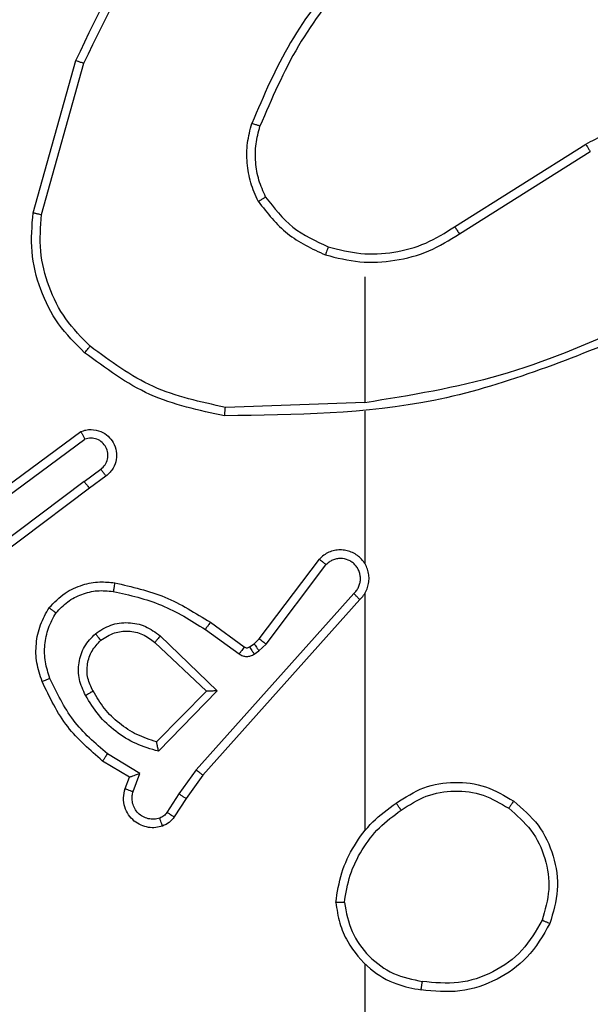
# Model space of a CAD drawing. Units: millimetres. Extents: x -326 to 1104, y 183 to 1023.
# Drawn here: x 394 to 395, y 499 to 502 of the extents above; entities that cross this region are included whole.
import ezdxf

# ---------------------------------------------------------------- set-up
doc = ezdxf.new("R2010")
doc.units = ezdxf.units.MM
doc.header["$LTSCALE"] = 45
doc.header["$PDSIZE"] = -1
doc.layers.add('VP-DIM', color=7, linetype='Continuous')
doc.layers.add('VP-EQ', color=7, linetype='Continuous', true_color=0x8a3492)
doc.dimstyles.get("Standard").update_dxf_attribs({"dimtxt": 14, "dimasz": 20, "dimexe": 20, "dimexo": 50, "dimgap": 20, "dimtad": 0, "dimdec": 0, "dimzin": 0, "dimdsep": 46, "dimtxsty": 'Standard', "dimcen": -0.09, "dimadec": 0, "dimazin": 0, "dimtfac": 1, "dimtdec": 4, "dimtofl": 0, "dimtmove": 0, "dimatfit": 3, "dimfxl": 70, "dimfxlon": 1, "dimtolj": 1, "dimtzin": 0, "dimarcsym": 0})

# ---------------------------------------------------------------- blocks, each defined once
blk = doc.blocks.new('*D97')
at = {"layer": 'Defpoints', "color": 0}
for p in [(679.502, 926.7178), (389.852, 501.2473), (679.502, 501.2473)]:
    blk.add_point(p, dxfattribs=at)
at = {"layer": 'VP-DIM', "color": 0, "lineweight": -2}
for p, q in [((389.852, 856.7178), (389.852, 946.7178)), ((679.502, 856.7178), (679.502, 946.7178)), ((409.852, 926.7178), (497.177, 926.7178)), ((659.502, 926.7178), (572.177, 926.7178))]:
    blk.add_line(p, q, dxfattribs=at)
at = {"layer": 'VP-DIM', "color": 0}
for points in [[(409.852, 930.0511), (409.852, 923.3844), (389.852, 926.7178)], [(659.502, 923.3844), (659.502, 930.0511), (679.502, 926.7178)]]:
    blk.add_solid(points, dxfattribs=at)
at = {"layer": 'VP-DIM', "color": 0, "insert": (534.677, 926.7178), "char_height": 14, "attachment_point": 5}
blk.add_mtext('\\A1;290', dxfattribs=at)
blk = doc.blocks.new('*D114')
at = {"layer": 'Defpoints', "color": 0}
for p in [(199.852, 1002.7178), (199.852, 492.0854), (869.502, 492.0854)]:
    blk.add_point(p, dxfattribs=at)
at = {"layer": 'VP-DIM', "color": 0, "lineweight": -2}
for p, q in [((199.852, 932.7178), (199.852, 1022.7178)), ((869.502, 932.7178), (869.502, 1022.7178)), ((219.852, 1002.7178), (497.177, 1002.7178)), ((849.502, 1002.7178), (572.177, 1002.7178))]:
    blk.add_line(p, q, dxfattribs=at)
at = {"layer": 'VP-DIM', "color": 0}
for points in [[(219.852, 1006.0511), (219.852, 999.3844), (199.852, 1002.7178)], [(849.502, 999.3844), (849.502, 1006.0511), (869.502, 1002.7178)]]:
    blk.add_solid(points, dxfattribs=at)
at = {"layer": 'VP-DIM', "color": 0, "insert": (534.677, 1002.7178), "char_height": 14, "attachment_point": 5}
blk.add_mtext('\\A1;670', dxfattribs=at)
blk = doc.blocks.new('WD1420_')
at = {"color": 0, "linetype": 'Continuous', "lineweight": 25}
for p, q in [((94.5932, 324.9808), (94.4008, 325.2866)), ((94.6097, 324.992), (94.4177, 325.2974)), ((94.71, 324.7714), (95.0037, 324.7714)), ((95.0035, 324.7714), (95.0145, 324.446)), ((95.0238, 324.7714), (95.3793, 324.7714)), ((95.4484, 324.7714), (96.0026, 324.7714)), ((95.4629, 324.7596), (95.8725, 324.3932)), ((95.4489, 324.7454), (95.8603, 324.3774)), ((95.5544, 324.5251), (95.3687, 324.6653)), ((95.5667, 324.541), (95.3817, 324.6806)), ((95.5826, 324.5243), (95.5667, 324.541)), ((95.566, 324.513), (95.5544, 324.5251)), ((95.5736, 324.502), (95.566, 324.513)), ((95.5902, 324.5134), (95.5826, 324.5243)), ((95.516, 324.4109), (95.5735, 324.4899)), ((95.5325, 324.3992), (95.5898, 324.4781)), ((95.5477, 324.2938), (95.6762, 324.4271)), ((95.6762, 324.4271), (95.8169, 324.2899)), ((95.563, 324.2811), (95.6766, 324.4021)), ((95.6766, 324.4021), (95.7951, 324.2855)), ((95.8725, 324.3932), (95.9271, 324.3542)), ((95.8603, 324.3774), (95.9162, 324.3376)), ((95.9271, 324.3542), (95.9702, 324.3266)), ((95.9162, 324.3376), (95.9597, 324.3096)), ((95.8688, 324.2461), (95.8233, 324.1707)), ((95.9111, 324.2309), (95.8688, 324.2461)), ((95.8772, 324.2219), (95.8397, 324.1596)), ((95.9042, 324.2122), (95.8772, 324.2219)), ((95.1748, 324.1673), (95.2032, 324.1285)), ((95.1873, 324.1164), (95.1587, 324.1554)), ((94.5647, 324.0167), (94.2117, 324.1159)), ((95.257, 323.8908), (95.0887, 324.1182)), ((95.1873, 324.1164), (95.4133, 323.8167)), ((95.2032, 324.1285), (95.4285, 323.8298)), ((94.5605, 323.9972), (94.2053, 324.0971)), ((95.2413, 323.8784), (95.071, 324.1086))]:
    blk.add_line(p, q, dxfattribs=at)
at = {"color": 0, "linetype": 'Continuous', "lineweight": 25, "flags": 128}
blk.add_lwpolyline([(96.3128, 324.7714), (96.5125, 324.7714), (96.7122, 324.7714), (96.9119, 324.7714), (97.1115, 324.7714), (97.3112, 324.7714), (97.5108, 324.7714), (97.7104, 324.7714), (97.91, 324.7714)], dxfattribs=at)
at = {"color": 0, "linetype": 'Continuous', "lineweight": 25}
for points, knots in [([(94.4008, 325.2866), (94.3925, 325.3016), (94.3758, 325.3316), (94.364, 325.3822), (94.3629, 325.4338), (94.3733, 325.4838), (94.3939, 325.5301), (94.4242, 325.5711), (94.4638, 325.6055), (94.5091, 325.6294), (94.5573, 325.6428), (94.6065, 325.6459), (94.6573, 325.6381), (94.7183, 325.614), (94.7688, 325.5721), (94.8083, 325.5135), (94.8185, 325.4749), (94.8246, 325.4517)], [0, 0, 0, 0, 0.062543, 0.125087, 0.187631, 0.250174, 0.310208, 0.371909, 0.435277, 0.50031, 0.557569, 0.617265, 0.679398, 0.743967, 0.855301, 0.91292, 1, 1, 1, 1]), ([(94.8247, 325.3876), (94.8673, 325.2886), (94.9525, 325.0906), (94.9866, 324.8778), (95.0037, 324.7714)], [0, 0, 0, 0, 0.499992, 1, 1, 1, 1]), ([(94.8425, 325.3961), (94.9044, 325.2434), (95.0282, 324.9382), (95.0323, 324.6088), (95.0343, 324.4441)], [0, 0, 0, 0, 0.5, 1, 1, 1, 1]), ([(94.4008, 325.2866), (94.4011, 325.2868), (94.4016, 325.2871), (94.4055, 325.2896), (94.4111, 325.2932), (94.4155, 325.296), (94.4177, 325.2974)], [0, 0, 0, 0, 0.250172, 0.5, 0.749828, 1, 1, 1, 1]), ([(95.9499, 325.107), (95.966, 325.1257), (95.9982, 325.1629), (96.066, 325.1949), (96.1403, 325.2055), (96.1877, 325.1918), (96.2114, 325.1849)], [0, 0, 0, 0, 0.249957, 0.499921, 0.749753, 1, 1, 1, 1]), ([(96.2189, 325.2032), (96.2188, 325.203), (96.2187, 325.2025), (96.2175, 325.1995), (96.2161, 325.1961), (96.2147, 325.1928), (96.2131, 325.189), (96.2119, 325.1863), (96.2114, 325.1849)], [0, 0, 0, 0, 0.216383, 0.454774, 0.582461, 0.715892, 0.855214, 1, 1, 1, 1]), ([(96.2189, 325.2032), (96.2467, 325.187), (96.2996, 325.1563), (96.3532, 325.0804), (96.3826, 324.9939), (96.3767, 324.933), (96.3737, 324.9026)], [0, 0, 0, 0, 0.262735, 0.499966, 0.750409, 1, 1, 1, 1]), ([(96.2114, 325.1849), (96.2359, 325.1707), (96.285, 325.1423), (96.3353, 325.0721), (96.3625, 324.9903), (96.357, 324.9338), (96.3543, 324.9056)], [0, 0, 0, 0, 0.250254, 0.500081, 0.750044, 1, 1, 1, 1]), ([(95.9379, 324.8445), (95.9244, 324.8654), (95.8978, 324.9068), (95.886, 324.9807), (95.8953, 325.0549), (95.9206, 325.0973), (95.9333, 325.1186)], [0, 0, 0, 0, 0.251973, 0.4985433, 0.7488855, 1, 1, 1, 1]), ([(95.9545, 324.8561), (95.9422, 324.875), (95.9176, 324.9129), (95.9065, 324.9807), (95.9153, 325.0488), (95.9384, 325.0876), (95.9499, 325.107)], [0, 0, 0, 0, 0.250222, 0.500069, 0.750035, 1, 1, 1, 1]), ([(95.9333, 325.1186), (95.9336, 325.1184), (95.9341, 325.1181), (95.9379, 325.1154), (95.9434, 325.1116), (95.9477, 325.1085), (95.9499, 325.107)], [0, 0, 0, 0, 0.250168, 0.499999, 0.749831, 1, 1, 1, 1]), ([(94.5932, 324.9808), (94.5933, 324.9809), (94.5937, 324.9812), (94.5961, 324.9828), (94.5991, 324.9848), (94.6021, 324.9869), (94.6057, 324.9893), (94.6084, 324.9911), (94.6097, 324.992)], [0, 0, 0, 0, 0.195095, 0.426359, 0.555815, 0.694618, 0.842803, 1, 1, 1, 1]), ([(94.6589, 324.6794), (94.6655, 324.706), (94.6789, 324.7593), (94.674, 324.842), (94.6532, 324.9222), (94.6242, 324.9687), (94.6097, 324.992)], [0, 0, 0, 0, 0.2499196, 0.499978, 0.7500544, 1, 1, 1, 1]), ([(96.1696, 324.7036), (96.186, 324.706), (96.2177, 324.7106), (96.2728, 324.7349), (96.325, 324.7785), (96.3623, 324.8407), (96.3701, 324.8834), (96.3737, 324.9026)], [0, 0, 0, 0, 0.160459, 0.310882, 0.580411, 0.810176, 1, 1, 1, 1]), ([(96.17, 324.7237), (96.1931, 324.7281), (96.2394, 324.7369), (96.2975, 324.7789), (96.3399, 324.8366), (96.3495, 324.8826), (96.3543, 324.9056)], [0, 0, 0, 0, 0.2502894, 0.5000845, 0.7500494, 1, 1, 1, 1]), ([(96.3737, 324.9026), (96.3734, 324.9027), (96.373, 324.9028), (96.3698, 324.9033), (96.3661, 324.9039), (96.3626, 324.9044), (96.3586, 324.905), (96.3557, 324.9054), (96.3543, 324.9056)], [0, 0, 0, 0, 0.218982, 0.458117, 0.585634, 0.718546, 0.856755, 1, 1, 1, 1]), ([(95.9545, 324.8561), (95.9532, 324.8552), (95.9508, 324.8534), (95.9474, 324.851), (95.9444, 324.8489), (95.9412, 324.8467), (95.9385, 324.8449), (95.9381, 324.8446), (95.9379, 324.8445)], [0, 0, 0, 0, 0.14515, 0.28473, 0.418444, 0.546203, 0.784242, 1, 1, 1, 1]), ([(96.17, 324.7237), (96.1484, 324.7272), (96.1052, 324.7343), (96.046, 324.7634), (95.9932, 324.8031), (95.9674, 324.8384), (95.9545, 324.8561)], [0, 0, 0, 0, 0.249908, 0.500008, 0.750097, 1, 1, 1, 1]), ([(95.4629, 324.7596), (95.4597, 324.7627), (95.4532, 324.7689), (95.4414, 324.7756), (95.4287, 324.7799), (95.4152, 324.7815), (95.4018, 324.7805), (95.3888, 324.7767), (95.3768, 324.7704), (95.3631, 324.7592), (95.353, 324.7441), (95.3479, 324.7271), (95.3467, 324.7137), (95.3482, 324.7002), (95.3524, 324.6873), (95.3591, 324.6752), (95.3655, 324.6686), (95.3687, 324.6653)], [0, 0, 0, 0, 0.062527, 0.125054, 0.18758, 0.250107, 0.312634, 0.37516, 0.437687, 0.500213, 0.622256, 0.68419, 0.746534, 0.809286, 0.872448, 0.936019, 1, 1, 1, 1]), ([(95.4489, 324.7454), (95.4467, 324.7476), (95.4423, 324.752), (95.4341, 324.7569), (95.4252, 324.7601), (95.4158, 324.7614), (95.4064, 324.7608), (95.3973, 324.7583), (95.3888, 324.7541), (95.3814, 324.7483), (95.3752, 324.7411), (95.3692, 324.73), (95.3666, 324.7174), (95.3679, 324.7049), (95.3708, 324.6959), (95.3753, 324.6875), (95.3795, 324.6829), (95.3817, 324.6806)], [0, 0, 0, 0, 0.062538, 0.125075, 0.187619, 0.250179, 0.312681, 0.375184, 0.43772, 0.500298, 0.562838, 0.625334, 0.749808, 0.812266, 0.874813, 0.937434, 1, 1, 1, 1]), ([(95.4629, 324.7596), (95.4628, 324.7594), (95.4624, 324.759), (95.4601, 324.7567), (95.4575, 324.7539), (95.4549, 324.7514), (95.4521, 324.7485), (95.45, 324.7464), (95.4489, 324.7454)], [0, 0, 0, 0, 0.219653, 0.458982, 0.58643, 0.719178, 0.857123, 1, 1, 1, 1]), ([(94.0058, 324.7345), (94.0595, 324.6927), (94.1681, 324.6081), (94.2947, 324.554), (94.3586, 324.5266)], [0, 0, 0, 0, 0.494663, 1, 1, 1, 1]), ([(93.9927, 324.7193), (94.0481, 324.6763), (94.1587, 324.5903), (94.2875, 324.5352), (94.3519, 324.5077)], [0, 0, 0, 0, 0.500007, 1, 1, 1, 1]), ([(96.17, 324.7237), (96.17, 324.7222), (96.17, 324.7192), (96.17, 324.7151), (96.1699, 324.7115), (96.1699, 324.7077), (96.1697, 324.7044), (96.1696, 324.7039), (96.1696, 324.7036)], [0, 0, 0, 0, 0.143704, 0.28224, 0.415335, 0.542891, 0.78173, 1, 1, 1, 1]), ([(94.5238, 324.5399), (94.5491, 324.5596), (94.5997, 324.5988), (94.6265, 324.6569), (94.64, 324.6859)], [0, 0, 0, 0, 0.500007, 1, 1, 1, 1]), ([(94.5338, 324.5226), (94.561, 324.5437), (94.6154, 324.5858), (94.6444, 324.6482), (94.6589, 324.6794)], [0, 0, 0, 0, 0.500001, 1, 1, 1, 1]), ([(94.64, 324.6859), (94.6402, 324.6858), (94.6408, 324.6856), (94.6452, 324.6841), (94.6514, 324.6819), (94.6564, 324.6803), (94.6589, 324.6794)], [0, 0, 0, 0, 0.250182, 0.5, 0.749818, 1, 1, 1, 1]), ([(95.3687, 324.6653), (95.3687, 324.6654), (95.3688, 324.6655), (95.3699, 324.6667), (95.3723, 324.6696), (95.3767, 324.6747), (95.38, 324.6787), (95.3817, 324.6806)], [0, 0, 0, 0, 0.128618, 0.256428, 0.507629, 0.755405, 1, 1, 1, 1]), ([(94.2117, 324.1159), (94.0948, 324.1719), (93.8611, 324.284), (93.6891, 324.4779), (93.6031, 324.5748)], [0, 0, 0, 0, 0.499993, 1, 1, 1, 1]), ([(94.2053, 324.0971), (94.0886, 324.1526), (93.8519, 324.2652), (93.6776, 324.4611), (93.5892, 324.5604)], [0, 0, 0, 0, 0.49327, 1, 1, 1, 1]), ([(94.3586, 324.5266), (94.3585, 324.5264), (94.3584, 324.5261), (94.3575, 324.5236), (94.3563, 324.5202), (94.3551, 324.5167), (94.3536, 324.5125), (94.3525, 324.5093), (94.3519, 324.5077)], [0, 0, 0, 0, 0.181347, 0.408094, 0.538695, 0.680882, 0.834791, 1, 1, 1, 1]), ([(94.5338, 324.5226), (94.5329, 324.5241), (94.5313, 324.5271), (94.529, 324.531), (94.5271, 324.5342), (94.5254, 324.5372), (94.524, 324.5395), (94.5239, 324.5398), (94.5238, 324.5399)], [0, 0, 0, 0, 0.167272, 0.322645, 0.465696, 0.596585, 0.822161, 1, 1, 1, 1]), ([(95.5544, 324.5251), (95.5547, 324.5254), (95.5552, 324.526), (95.5585, 324.5302), (95.5625, 324.5355), (95.5653, 324.5392), (95.5667, 324.541)], [0, 0, 0, 0, 0.279846, 0.559068, 0.779481, 1, 1, 1, 1]), ([(94.5338, 324.5226), (94.5195, 324.5162), (94.491, 324.5035), (94.4445, 324.4957), (94.3973, 324.4958), (94.3671, 324.5037), (94.3519, 324.5077)], [0, 0, 0, 0, 0.249951, 0.500005, 0.750057, 1, 1, 1, 1]), ([(95.566, 324.513), (95.5663, 324.5132), (95.567, 324.5136), (95.5714, 324.5166), (95.5769, 324.5204), (95.5807, 324.523), (95.5826, 324.5243)], [0, 0, 0, 0, 0.279846, 0.559065, 0.77948, 1, 1, 1, 1]), ([(95.5736, 324.502), (95.5739, 324.5022), (95.5746, 324.5027), (95.579, 324.5057), (95.5845, 324.5094), (95.5883, 324.5121), (95.5902, 324.5134)], [0, 0, 0, 0, 0.279846, 0.559065, 0.77948, 1, 1, 1, 1]), ([(95.5898, 324.4781), (95.5914, 324.4808), (95.5946, 324.4862), (95.5961, 324.4956), (95.5949, 324.5051), (95.5918, 324.5106), (95.5902, 324.5134)], [0, 0, 0, 0, 0.249964, 0.499936, 0.749818, 1, 1, 1, 1]), ([(95.5735, 324.4899), (95.574, 324.4908), (95.5751, 324.4926), (95.5756, 324.4958), (95.5753, 324.4991), (95.5742, 324.501), (95.5736, 324.502)], [0, 0, 0, 0, 0.237468, 0.483286, 0.737462, 1, 1, 1, 1]), ([(95.5735, 324.4899), (95.5738, 324.4897), (95.5744, 324.4892), (95.5788, 324.4861), (95.5842, 324.4822), (95.5879, 324.4794), (95.5898, 324.4781)], [0, 0, 0, 0, 0.279846, 0.559061, 0.779477, 1, 1, 1, 1]), ([(95.0145, 324.446), (95.0021, 324.3882), (94.9773, 324.2727), (94.907, 324.1778), (94.8719, 324.1303)], [0, 0, 0, 0, 0.500004, 1, 1, 1, 1]), ([(95.0343, 324.4441), (95.0217, 324.3843), (94.9963, 324.2647), (94.9234, 324.1665), (94.887, 324.1174)], [0, 0, 0, 0, 0.500006, 1, 1, 1, 1]), ([(95.0343, 324.4441), (95.0341, 324.4442), (95.0337, 324.4442), (95.0306, 324.4444), (95.027, 324.4448), (95.0233, 324.4451), (95.0191, 324.4455), (95.016, 324.4458), (95.0145, 324.446)], [0, 0, 0, 0, 0.204898, 0.439383, 0.56803, 0.704419, 0.84852, 1, 1, 1, 1]), ([(95.424, 324.1878), (95.4331, 324.2276), (95.4512, 324.3072), (95.4944, 324.3764), (95.516, 324.4109)], [0, 0, 0, 0, 0.50022, 1, 1, 1, 1]), ([(95.516, 324.4109), (95.5163, 324.4108), (95.5168, 324.4104), (95.5206, 324.4077), (95.5261, 324.4038), (95.5303, 324.4007), (95.5325, 324.3992)], [0, 0, 0, 0, 0.250175, 0.5, 0.749825, 1, 1, 1, 1]), ([(95.6762, 324.4271), (95.6762, 324.4235), (95.6763, 324.4176), (95.6766, 324.4108), (95.6766, 324.4067), (95.6766, 324.4041), (95.6766, 324.4024), (95.6766, 324.4022), (95.6766, 324.4021)], [0, 0, 0, 0, 0.308385, 0.501705, 0.64135, 0.769752, 0.888615, 1, 1, 1, 1]), ([(95.4439, 324.1844), (95.4526, 324.2227), (95.4701, 324.2992), (95.5117, 324.3659), (95.5325, 324.3992)], [0, 0, 0, 0, 0.5, 1, 1, 1, 1]), ([(95.8725, 324.3932), (95.8724, 324.393), (95.8722, 324.3926), (95.8704, 324.3903), (95.8681, 324.3874), (95.8659, 324.3845), (95.8632, 324.3812), (95.8613, 324.3787), (95.8603, 324.3774)], [0, 0, 0, 0, 0.198473, 0.430831, 0.560011, 0.697985, 0.844761, 1, 1, 1, 1]), ([(95.9271, 324.3542), (95.927, 324.354), (95.9268, 324.3536), (95.925, 324.3508), (95.923, 324.3477), (95.921, 324.3447), (95.9187, 324.3413), (95.917, 324.3388), (95.9162, 324.3376)], [0, 0, 0, 0, 0.216561, 0.454899, 0.582608, 0.716121, 0.855344, 1, 1, 1, 1]), ([(95.9702, 324.3266), (95.97, 324.3262), (95.9697, 324.3255), (95.9669, 324.321), (95.9634, 324.3154), (95.9609, 324.3116), (95.9597, 324.3096)], [0, 0, 0, 0, 0.279839, 0.559081, 0.779491, 1, 1, 1, 1]), ([(95.9702, 324.3266), (95.9749, 324.3229), (95.9843, 324.3157), (95.9891, 324.3048), (95.9915, 324.2994)], [0, 0, 0, 0, 0.499996, 1, 1, 1, 1]), ([(95.9915, 324.2994), (95.993, 324.2942), (95.9959, 324.2834), (95.9951, 324.2661), (95.9901, 324.2488), (95.9802, 324.2326), (95.9656, 324.2193), (95.9469, 324.2104), (95.9255, 324.2069), (95.9114, 324.2104), (95.9042, 324.2122)], [0, 0, 0, 0, 0.105921, 0.2173, 0.334135, 0.456421, 0.584155, 0.717333, 0.855949, 1, 1, 1, 1]), ([(95.9597, 324.3096), (95.9626, 324.3074), (95.9684, 324.3029), (95.9714, 324.2961), (95.9729, 324.2928)], [0, 0, 0, 0, 0.5000043, 1, 1, 1, 1]), ([(95.9915, 324.2994), (95.9913, 324.2993), (95.9907, 324.299), (95.9864, 324.2975), (95.9803, 324.2953), (95.9754, 324.2936), (95.9729, 324.2928)], [0, 0, 0, 0, 0.250161, 0.5, 0.749839, 1, 1, 1, 1]), ([(95.5427, 324.1425), (95.5351, 324.1541), (95.52, 324.1773), (95.5147, 324.2192), (95.523, 324.2605), (95.5395, 324.2827), (95.5477, 324.2938)], [0, 0, 0, 0, 0.250327, 0.500113, 0.75005, 1, 1, 1, 1]), ([(95.5579, 324.1554), (95.5513, 324.1657), (95.5389, 324.1851), (95.5351, 324.2201), (95.542, 324.2539), (95.5561, 324.2721), (95.563, 324.2811)], [0, 0, 0, 0, 0.265172, 0.499946, 0.752708, 1, 1, 1, 1]), ([(95.5477, 324.2938), (95.5491, 324.2927), (95.5517, 324.2906), (95.5551, 324.2878), (95.558, 324.2855), (95.5606, 324.2832), (95.5627, 324.2815), (95.5629, 324.2813), (95.563, 324.2811)], [0, 0, 0, 0, 0.165507, 0.319611, 0.461919, 0.592562, 0.819123, 1, 1, 1, 1]), ([(95.8169, 324.2899), (95.8118, 324.2721), (95.8016, 324.2365), (95.7718, 324.1893), (95.7339, 324.1483), (95.7022, 324.1292), (95.6864, 324.1196)], [0, 0, 0, 0, 0.249922, 0.5, 0.750081, 1, 1, 1, 1]), ([(95.8169, 324.2899), (95.815, 324.2895), (95.8116, 324.2888), (95.8064, 324.2877), (95.8021, 324.2868), (95.7988, 324.2861), (95.7967, 324.2857), (95.7953, 324.2855), (95.7952, 324.2855), (95.7951, 324.2855)], [0, 0, 0, 0, 0.177398, 0.320073, 0.501148, 0.636603, 0.764449, 0.885327, 1, 1, 1, 1]), ([(95.9729, 324.2928), (95.974, 324.2884), (95.9763, 324.2796), (95.9749, 324.2658), (95.97, 324.2531), (95.9618, 324.2421), (95.9508, 324.2338), (95.938, 324.2289), (95.926, 324.2279), (95.917, 324.2291), (95.9127, 324.2304), (95.9111, 324.2309)], [0, 0, 0, 0, 0.124892, 0.249709, 0.374667, 0.499778, 0.625318, 0.749748, 0.874729, 0.953623, 1, 1, 1, 1]), ([(95.8772, 324.2219), (95.8771, 324.222), (95.8771, 324.2222), (95.8765, 324.2239), (95.8757, 324.2265), (95.8743, 324.2306), (95.872, 324.2372), (95.87, 324.2428), (95.8688, 324.2461)], [0, 0, 0, 0, 0.111356, 0.229912, 0.358133, 0.497793, 0.702786, 1, 1, 1, 1]), ([(95.9042, 324.2122), (95.9043, 324.2124), (95.9046, 324.213), (95.9062, 324.2173), (95.9085, 324.2235), (95.9102, 324.2284), (95.9111, 324.2309)], [0, 0, 0, 0, 0.250166, 0.5, 0.749834, 1, 1, 1, 1]), ([(95.071, 324.1086), (95.0696, 324.1126), (95.0669, 324.1204), (95.0656, 324.1363), (95.0694, 324.155), (95.0808, 324.1728), (95.097, 324.1856), (95.1162, 324.1923), (95.1371, 324.1921), (95.1539, 324.1861), (95.1666, 324.1772), (95.172, 324.1707), (95.1748, 324.1673)], [0, 0, 0, 0, 0.07276, 0.142637, 0.273144, 0.392249, 0.499919, 0.623595, 0.735196, 0.854962, 0.924382, 1, 1, 1, 1]), ([(95.4819, 324.0348), (95.4698, 324.0466), (95.4466, 324.0689), (95.4278, 324.111), (95.4201, 324.151), (95.4228, 324.1761), (95.424, 324.1878)], [0, 0, 0, 0, 0.29418, 0.55895, 0.794242, 1, 1, 1, 1]), ([(95.424, 324.1878), (95.4244, 324.1878), (95.425, 324.1876), (95.4295, 324.1868), (95.4361, 324.1857), (95.4413, 324.1848), (95.4439, 324.1844)], [0, 0, 0, 0, 0.250173, 0.5, 0.749827, 1, 1, 1, 1]), ([(95.494, 324.0508), (95.4849, 324.0594), (95.4668, 324.0767), (95.4495, 324.1103), (95.4405, 324.147), (95.4428, 324.1719), (95.4439, 324.1844)], [0, 0, 0, 0, 0.250037, 0.499999, 0.749967, 1, 1, 1, 1]), ([(95.1587, 324.1554), (95.1555, 324.1589), (95.1491, 324.166), (95.1355, 324.1716), (95.1211, 324.1724), (95.1072, 324.1679), (95.0958, 324.1589), (95.0883, 324.1466), (95.0853, 324.1322), (95.0876, 324.1229), (95.0887, 324.1182)], [0, 0, 0, 0, 0.125079, 0.25004, 0.375057, 0.500009, 0.625036, 0.749981, 0.875002, 1, 1, 1, 1]), ([(95.1748, 324.1673), (95.1745, 324.1671), (95.174, 324.1667), (95.1704, 324.1639), (95.165, 324.16), (95.1608, 324.1569), (95.1587, 324.1554)], [0, 0, 0, 0, 0.250171, 0.5, 0.749829, 1, 1, 1, 1]), ([(95.8233, 324.1707), (95.7985, 324.1422), (95.749, 324.0853), (95.6808, 324.0529), (95.6468, 324.0367)], [0, 0, 0, 0, 0.499995, 1, 1, 1, 1]), ([(95.8397, 324.1596), (95.8145, 324.1304), (95.7627, 324.0702), (95.691, 324.0359), (95.6541, 324.0183)], [0, 0, 0, 0, 0.485371, 1, 1, 1, 1]), ([(95.8397, 324.1596), (95.8395, 324.1597), (95.8391, 324.16), (95.8366, 324.1617), (95.8336, 324.1637), (95.8306, 324.1657), (95.8271, 324.1681), (95.8246, 324.1698), (95.8233, 324.1707)], [0, 0, 0, 0, 0.206661, 0.441807, 0.570299, 0.706122, 0.849503, 1, 1, 1, 1]), ([(95.5579, 324.1554), (95.5577, 324.1552), (95.5572, 324.1547), (95.5537, 324.1518), (95.5487, 324.1475), (95.5447, 324.1441), (95.5427, 324.1425)], [0, 0, 0, 0, 0.2501685, 0.5000023, 0.7498357, 1, 1, 1, 1]), ([(95.6864, 324.1196), (95.6744, 324.1139), (95.6504, 324.1026), (95.61, 324.1024), (95.5715, 324.1149), (95.5523, 324.1333), (95.5427, 324.1425)], [0, 0, 0, 0, 0.249948, 0.499899, 0.749693, 1, 1, 1, 1]), ([(95.6763, 324.1372), (95.6666, 324.1324), (95.6467, 324.1226), (95.6132, 324.1226), (95.5815, 324.133), (95.5658, 324.1478), (95.5579, 324.1554)], [0, 0, 0, 0, 0.246834, 0.507828, 0.749902, 1, 1, 1, 1]), ([(95.6864, 324.1196), (95.6854, 324.1213), (95.6837, 324.1244), (95.6813, 324.1286), (95.6794, 324.1319), (95.6777, 324.1348), (95.6765, 324.1368), (95.6764, 324.1371), (95.6763, 324.1372)], [0, 0, 0, 0, 0.180187, 0.344783, 0.493305, 0.626091, 0.844364, 1, 1, 1, 1]), ([(94.2053, 324.0971), (94.2054, 324.0972), (94.2055, 324.0977), (94.2064, 324.1005), (94.2076, 324.104), (94.2088, 324.1074), (94.2101, 324.1114), (94.2111, 324.1144), (94.2117, 324.1159)], [0, 0, 0, 0, 0.200931, 0.434105, 0.563085, 0.700451, 0.846201, 1, 1, 1, 1]), ([(94.8719, 324.1303), (94.8516, 324.1103), (94.811, 324.0701), (94.7336, 324.0321), (94.6501, 324.0106), (94.5932, 324.0146), (94.5647, 324.0167)], [0, 0, 0, 0, 0.249866, 0.499992, 0.750127, 1, 1, 1, 1]), ([(94.887, 324.1174), (94.8867, 324.1176), (94.8861, 324.1181), (94.8821, 324.1216), (94.8771, 324.1258), (94.8736, 324.1288), (94.8719, 324.1303)], [0, 0, 0, 0, 0.279848, 0.559078, 0.779486, 1, 1, 1, 1]), ([(95.071, 324.1086), (95.0711, 324.1086), (95.0713, 324.1087), (95.0724, 324.1093), (95.0742, 324.1103), (95.0772, 324.1119), (95.0821, 324.1146), (95.0865, 324.1171), (95.0887, 324.1182)], [0, 0, 0, 0, 0.132076, 0.262237, 0.39033, 0.516238, 0.761726, 1, 1, 1, 1]), ([(95.1873, 324.1164), (95.1894, 324.118), (95.1936, 324.1211), (95.1989, 324.1251), (95.2025, 324.1278), (95.203, 324.1283), (95.2032, 324.1285)], [0, 0, 0, 0, 0.250171, 0.5, 0.749829, 1, 1, 1, 1]), ([(95.4819, 324.0348), (95.4821, 324.035), (95.4825, 324.0354), (95.4846, 324.0382), (95.4869, 324.0413), (95.489, 324.0441), (95.4914, 324.0474), (95.4931, 324.0497), (95.494, 324.0508)], [0, 0, 0, 0, 0.22716, 0.46897, 0.595818, 0.726715, 0.861524, 1, 1, 1, 1]), ([(95.6468, 324.0367), (95.6341, 324.0324), (95.6088, 324.0239), (95.5685, 324.0236), (95.5289, 324.0313), (95.5056, 324.0443), (95.494, 324.0508)], [0, 0, 0, 0, 0.2498763, 0.4999934, 0.7501215, 1, 1, 1, 1]), ([(95.6541, 324.0183), (95.654, 324.0186), (95.6538, 324.0192), (95.6522, 324.0234), (95.6497, 324.0295), (95.6477, 324.0343), (95.6468, 324.0367)], [0, 0, 0, 0, 0.250164, 0.500003, 0.74984, 1, 1, 1, 1]), ([(94.5605, 323.9972), (94.5606, 323.9974), (94.5606, 323.9979), (94.5613, 324.0008), (94.562, 324.0044), (94.5628, 324.0079), (94.5637, 324.0121), (94.5644, 324.0151), (94.5647, 324.0167)], [0, 0, 0, 0, 0.201873, 0.435342, 0.564238, 0.701371, 0.846735, 1, 1, 1, 1])]:
    blk.add_open_spline(points, degree=3, knots=knots, dxfattribs=at)
for points in [[(95.9333, 325.1186), (95.9509, 325.139), (95.986, 325.1799), (96.0602, 325.2144), (96.1413, 325.2259), (96.193, 325.2108), (96.2189, 325.2032)], [(94.64, 324.6859), (94.6463, 324.711), (94.6591, 324.7613), (94.6549, 324.8394), (94.6347, 324.9151), (94.607, 324.9589), (94.5932, 324.9808)], [(96.1696, 324.7036), (96.1464, 324.7072), (96.1, 324.7143), (96.036, 324.7449), (95.9794, 324.7876), (95.9517, 324.8255), (95.9379, 324.8445)], [(94.5238, 324.5399), (94.5108, 324.5342), (94.4849, 324.5226), (94.4426, 324.5155), (94.3998, 324.5157), (94.3723, 324.523), (94.3586, 324.5266)], [(95.7951, 324.2855), (95.79, 324.2699), (95.78, 324.2388), (95.7528, 324.1976), (95.7186, 324.1621), (95.6904, 324.1455), (95.6763, 324.1372)], [(94.887, 324.1174), (94.8655, 324.0959), (94.8226, 324.053), (94.7404, 324.012), (94.6513, 323.99), (94.5908, 323.9948), (94.5605, 323.9972)], [(95.6541, 324.0183), (95.6398, 324.0135), (95.6113, 324.0038), (95.5658, 324.0032), (95.5212, 324.0124), (95.495, 324.0274), (95.4819, 324.0348)]]:
    blk.add_open_spline(points, degree=3, dxfattribs=at)
blk = doc.blocks.new('WD1420_2D')
at = {"layer": 'VP-EQ', "color": 0, "rotation": 270}
blk.add_blockref('WD1420_', (69.9056, 595.7383), dxfattribs=at)

msp = doc.modelspace()

# ---------------------------------------------------------------- block references
at = {"layer": 'VP-EQ', "color": 0}
msp.add_blockref('WD1420_2D', (0, 0), dxfattribs=at)

# ---------------------------------------------------------------- dimensions: what is measured, and where the dimension line sits
at = {"layer": 'VP-DIM', "color": 0}
for base, p1, p2, picture, middle in [((199.852, 1002.7178), (869.502, 492.0854), (199.852, 492.0854), '*D114', (534.677, 1002.7178)), ((679.502, 926.7178), (389.852, 501.2473), (679.502, 501.2473), '*D97', (534.677, 926.7178))]:
    dim = msp.add_linear_dim(base=base, p1=p1, p2=p2, dimstyle='Standard', dxfattribs=at)
    dim.commit()
    dim.dimension.update_dxf_attribs({"geometry": picture, "text_midpoint": middle, "dimtype": 160})

doc.saveas('drawing.dxf')
